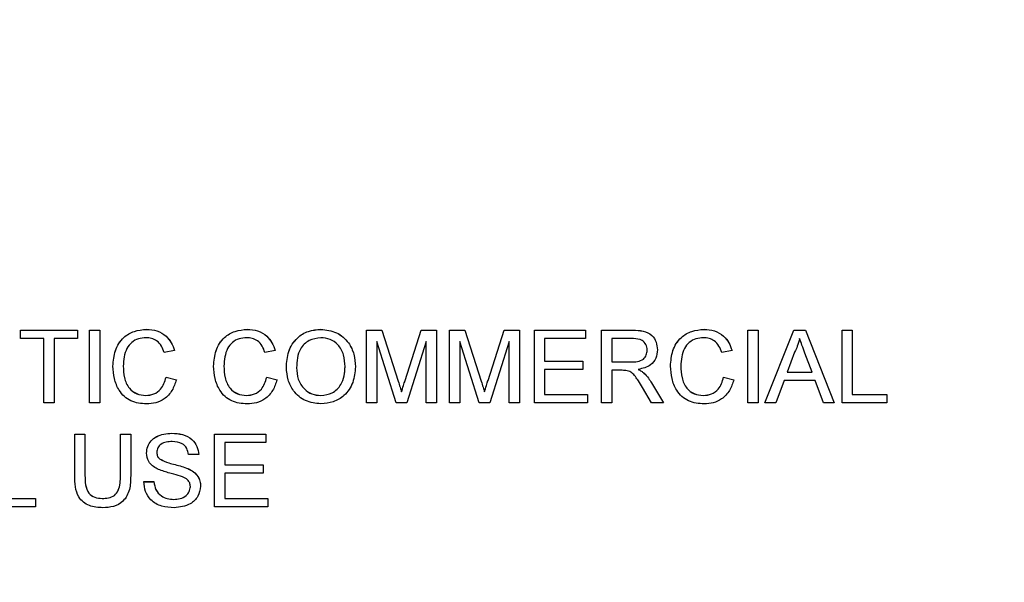
# Model space of a CAD drawing. Units: inches. Extents: x 0.3 to 21.8, y -29.1 to 35.3.
# Drawn here: x 5.9 to 6, y 8.4 to 8.5 of the extents above; entities that cross this region are included whole.
import ezdxf

# ---------------------------------------------------------------- set-up
doc = ezdxf.new("R2010")
doc.units = ezdxf.units.IN
doc.header["$MEASUREMENT"] = 0

msp = doc.modelspace()

# ---------------------------------------------------------------- linework, layer by layer
at = {"color": 7, "linetype": 'Continuous', "lineweight": 25}
for p, q in [((5.90394895, 8.47718095), (5.9107919, 8.47718095)), ((5.90394895, 8.47617195), (5.90394895, 8.47718095)), ((5.90394895, 8.47717659), (5.9107919, 8.47717659)), ((5.9107919, 8.47718095), (5.9107919, 8.47617195)), ((5.91225023, 8.47718095), (5.91348421, 8.47718095)), ((5.91225023, 8.46843628), (5.91225023, 8.47718095)), ((5.91225023, 8.47717659), (5.91348421, 8.47717659)), ((5.91348421, 8.47718095), (5.91348421, 8.46843628)), ((5.91908617, 8.4772887), (5.91908617, 8.47729307)), ((5.93120155, 8.4772887), (5.93120155, 8.47729307)), ((5.940076, 8.4772887), (5.940076, 8.47729307)), ((5.94556754, 8.47718095), (5.94742376, 8.47718095)), ((5.94556754, 8.46843628), (5.94556754, 8.47718095)), ((5.94556754, 8.47717659), (5.94742376, 8.47717659)), ((5.94742376, 8.47718095), (5.94937989, 8.47104462)), ((5.94742376, 8.47717659), (5.94742376, 8.47718095)), ((5.94742376, 8.47717659), (5.94937989, 8.47104026)), ((5.95020371, 8.47114972), (5.95214056, 8.47718095)), ((5.95020371, 8.47114536), (5.95214056, 8.47717659)), ((5.95214056, 8.47718095), (5.953981, 8.47718095)), ((5.95214056, 8.47717659), (5.95214056, 8.47718095)), ((5.95214056, 8.47717659), (5.953981, 8.47717659)), ((5.953981, 8.47718095), (5.953981, 8.46843628)), ((5.95555151, 8.47718095), (5.95740773, 8.47718095)), ((5.95555151, 8.46843628), (5.95555151, 8.47718095)), ((5.95555151, 8.47717659), (5.95740773, 8.47717659)), ((5.95740773, 8.47718095), (5.95936386, 8.47104462)), ((5.95740773, 8.47717659), (5.95740773, 8.47718095)), ((5.95740773, 8.47717659), (5.95936386, 8.47104026)), ((5.96018768, 8.47114972), (5.96212453, 8.47718095)), ((5.96018768, 8.47114536), (5.96212453, 8.47717659)), ((5.96212453, 8.47718095), (5.96396498, 8.47718095)), ((5.96212453, 8.47717659), (5.96212453, 8.47718095)), ((5.96212453, 8.47717659), (5.96396498, 8.47717659)), ((5.96396498, 8.47718095), (5.96396498, 8.46843628)), ((5.96575985, 8.47718095), (5.97192972, 8.47718095)), ((5.96575985, 8.46843628), (5.96575985, 8.47718095)), ((5.96575985, 8.47717659), (5.97192972, 8.47717659)), ((5.97192972, 8.47718095), (5.97192972, 8.47617195)), ((5.97383677, 8.47718095), (5.97763335, 8.47718095)), ((5.97383677, 8.46843628), (5.97383677, 8.47718095)), ((5.97383677, 8.47717659), (5.97763335, 8.47717659)), ((5.9861695, 8.4772887), (5.9861695, 8.47729307)), ((5.99144895, 8.47718095), (5.99268292, 8.47718095)), ((5.99144895, 8.46843628), (5.99144895, 8.47718095)), ((5.99144895, 8.47717659), (5.99268292, 8.47717659)), ((5.99268292, 8.47718095), (5.99268292, 8.46843628)), ((5.99350499, 8.46843628), (5.99697905, 8.47718095)), ((5.99350672, 8.46843628), (5.99697905, 8.47717659)), ((5.99697905, 8.47718095), (5.99837077, 8.47718095)), ((5.99697905, 8.47717659), (5.99697905, 8.47718095)), ((5.99697905, 8.47717659), (5.99837077, 8.47717659)), ((5.99837077, 8.47718095), (6.00184483, 8.46843628)), ((5.99837077, 8.47717659), (5.99837077, 8.47718095)), ((5.99837077, 8.47717659), (6.0018431, 8.46843628)), ((6.00277908, 8.47718095), (6.00401305, 8.47718095)), ((6.00277908, 8.46843628), (6.00277908, 8.47718095)), ((6.00277908, 8.47717659), (6.00401305, 8.47717659)), ((6.00401305, 8.47718095), (6.00401305, 8.46944529)), ((5.90675344, 8.47617195), (5.90394895, 8.47617195)), ((5.90675344, 8.46843628), (5.90675344, 8.47617195)), ((5.9107919, 8.47617195), (5.90798741, 8.47617195)), ((5.90798741, 8.47617195), (5.90798741, 8.46843628)), ((5.94912223, 8.46843628), (5.94680151, 8.47583562)), ((5.94680151, 8.47583562), (5.94680151, 8.46843628)), ((5.95274703, 8.47583562), (5.95041229, 8.46843628)), ((5.95274703, 8.46843628), (5.95274703, 8.47583562)), ((5.9591062, 8.46843628), (5.95678549, 8.47583562)), ((5.95678549, 8.47583562), (5.95678549, 8.46843628)), ((5.962731, 8.47583562), (5.96039627, 8.46843628)), ((5.962731, 8.46843628), (5.962731, 8.47583562)), ((5.96699382, 8.47617195), (5.96699382, 8.47348129)), ((5.97192972, 8.47617195), (5.96699382, 8.47617195)), ((5.97767892, 8.47617195), (5.97507075, 8.47617195)), ((5.97507075, 8.47617195), (5.97507075, 8.47336918)), ((5.92245857, 8.4747513), (5.92122459, 8.47448678)), ((5.93457395, 8.4747513), (5.93333998, 8.47448678)), ((5.97933357, 8.47479248), (5.97933357, 8.47479684)), ((5.9895419, 8.4747513), (5.98830792, 8.47448678)), ((5.99707721, 8.47455685), (5.99618152, 8.47213595)), ((5.9991683, 8.47213595), (5.99831819, 8.47443423)), ((5.96699382, 8.47348129), (5.97159318, 8.47348129)), ((5.96699382, 8.47347692), (5.96699382, 8.47348129)), ((5.96699382, 8.47347692), (5.97159318, 8.47347692)), ((5.97159318, 8.47348129), (5.97159318, 8.47247229)), ((5.97507075, 8.47336918), (5.97741424, 8.47336918)), ((5.97507075, 8.47336481), (5.97507075, 8.47336918)), ((5.97507075, 8.47336481), (5.97741424, 8.47336481)), ((5.91628869, 8.47287433), (5.91628869, 8.47287869)), ((5.92840408, 8.47287433), (5.92840408, 8.47287869)), ((5.93715408, 8.47267463), (5.93715408, 8.47267899)), ((5.94298741, 8.472799), (5.94298741, 8.47280336)), ((5.96699382, 8.47247229), (5.96699382, 8.46944529)), ((5.97159318, 8.47247229), (5.96699382, 8.47247229)), ((5.97633452, 8.47236018), (5.97507075, 8.47236018)), ((5.97507075, 8.47236018), (5.97507075, 8.46843628)), ((5.97824683, 8.47246792), (5.97824683, 8.47247229)), ((5.97892691, 8.472037), (5.97892691, 8.47204136)), ((5.98337203, 8.47287433), (5.98337203, 8.47287869)), ((5.99618152, 8.47213595), (5.9991683, 8.47213595)), ((5.99618152, 8.47213159), (5.99618152, 8.47213595)), ((5.99618152, 8.47213159), (5.9991683, 8.47213159)), ((5.9991683, 8.47213159), (5.9991683, 8.47213595)), ((5.92144895, 8.47152284), (5.92268292, 8.47123556)), ((5.92144895, 8.47151848), (5.92144895, 8.47152284)), ((5.92144895, 8.47151848), (5.92268292, 8.4712312)), ((5.93356433, 8.47152284), (5.93479831, 8.47123556)), ((5.93356433, 8.47151848), (5.93356433, 8.47152284)), ((5.93356433, 8.47151848), (5.93479831, 8.4712312)), ((5.97984889, 8.47085018), (5.98128444, 8.46843628)), ((5.97984889, 8.47084582), (5.98128184, 8.46843628)), ((5.98853228, 8.47152284), (5.98976626, 8.47123556)), ((5.98853228, 8.47151848), (5.98853228, 8.47152284)), ((5.98853228, 8.47151848), (5.98976626, 8.4712312)), ((5.99580993, 8.47112695), (5.99481433, 8.46843628)), ((5.9995399, 8.47112695), (5.99580993, 8.47112695)), ((6.00053549, 8.46843628), (5.9995399, 8.47112695)), ((5.94977427, 8.46975624), (5.94977427, 8.4697606)), ((5.95975824, 8.46975624), (5.95975824, 8.4697606)), ((5.96699382, 8.46944529), (5.97215408, 8.46944529)), ((5.96699382, 8.46944092), (5.96699382, 8.46944529)), ((5.96699382, 8.46944092), (5.97215408, 8.46944092)), ((5.97215408, 8.46944529), (5.97215408, 8.46843628)), ((5.97986992, 8.46843628), (5.97877968, 8.47028262)), ((6.00401305, 8.46944529), (6.00816369, 8.46944529)), ((6.00401305, 8.46944092), (6.00401305, 8.46944529)), ((6.00401305, 8.46944092), (6.00816369, 8.46944092)), ((6.00816369, 8.46944529), (6.00816369, 8.46843628)), ((5.90798741, 8.46843628), (5.90675344, 8.46843628)), ((5.91348421, 8.46843628), (5.91225023, 8.46843628)), ((5.91899502, 8.46932881), (5.91899502, 8.46933317)), ((5.93111041, 8.46932881), (5.93111041, 8.46933317)), ((5.94006549, 8.46932881), (5.94006549, 8.46933317)), ((5.94680151, 8.46843628), (5.94556754, 8.46843628)), ((5.95041229, 8.46843628), (5.94912223, 8.46843628)), ((5.953981, 8.46843628), (5.95274703, 8.46843628)), ((5.95678549, 8.46843628), (5.95555151, 8.46843628)), ((5.96039627, 8.46843628), (5.9591062, 8.46843628)), ((5.96396498, 8.46843628), (5.962731, 8.46843628)), ((5.97215408, 8.46843628), (5.96575985, 8.46843628)), ((5.97507075, 8.46843628), (5.97383677, 8.46843628)), ((5.98128444, 8.46843628), (5.97986992, 8.46843628)), ((5.98607836, 8.46932881), (5.98607836, 8.46933317)), ((5.99268292, 8.46843628), (5.99144895, 8.46843628)), ((5.99481433, 8.46843628), (5.99350499, 8.46843628)), ((6.00184483, 8.46843628), (6.00053549, 8.46843628)), ((6.00816369, 8.46843628), (6.00277908, 8.46843628)), ((5.91045536, 8.46468857), (5.91168933, 8.46468857)), ((5.91045536, 8.45965758), (5.91045536, 8.46468857)), ((5.91168933, 8.46468857), (5.91168933, 8.45971539)), ((5.91595216, 8.46468857), (5.91718613, 8.46468857)), ((5.91595216, 8.45971539), (5.91595216, 8.46468857)), ((5.91718613, 8.46468857), (5.91718613, 8.45965758)), ((5.92213079, 8.46479632), (5.92213079, 8.46480068)), ((5.92728228, 8.46468857), (5.93345216, 8.46468857)), ((5.92728228, 8.4559439), (5.92728228, 8.46468857)), ((5.93345216, 8.46468857), (5.93345216, 8.46367957)), ((5.91045536, 8.46468421), (5.91168933, 8.46468421)), ((5.91595216, 8.46468421), (5.91718613, 8.46468421)), ((5.92728228, 8.46468421), (5.93345216, 8.46468421)), ((5.92851626, 8.46367957), (5.92851626, 8.4609889)), ((5.93345216, 8.46367957), (5.92851626, 8.46367957)), ((5.92032716, 8.46248227), (5.92032716, 8.46248664)), ((5.92064091, 8.46170976), (5.92064091, 8.46171412)), ((5.92537523, 8.46222212), (5.92414126, 8.46222212)), ((5.92408166, 8.46053609), (5.92408166, 8.46054046)), ((5.92851626, 8.4609889), (5.93311562, 8.4609889)), ((5.92851626, 8.46098454), (5.92851626, 8.4609889)), ((5.92851626, 8.46098454), (5.93311562, 8.46098454)), ((5.92851626, 8.4599799), (5.92851626, 8.4569529)), ((5.93311562, 8.4599799), (5.92851626, 8.4599799)), ((5.93311562, 8.4609889), (5.93311562, 8.4599799)), ((5.91168933, 8.45971103), (5.91168933, 8.45971539)), ((5.91595216, 8.45971103), (5.91595216, 8.45971539)), ((5.91875664, 8.4589709), (5.91999062, 8.4589709)), ((5.91875664, 8.45896654), (5.91999062, 8.45896654)), ((5.91999062, 8.45896654), (5.91999062, 8.4589709)), ((5.92436562, 8.45836219), (5.92436562, 8.45836655)), ((5.90159318, 8.4569529), (5.90574382, 8.4569529)), ((5.90159318, 8.45694854), (5.90574382, 8.45694854)), ((5.90574382, 8.4569529), (5.90574382, 8.4559439)), ((5.91374537, 8.45694854), (5.91374537, 8.4569529)), ((5.92236742, 8.45683643), (5.92236742, 8.45684079)), ((5.92851626, 8.4569529), (5.93367651, 8.4569529)), ((5.92851626, 8.45694854), (5.92851626, 8.4569529)), ((5.92851626, 8.45694854), (5.93367651, 8.45694854)), ((5.93367651, 8.4569529), (5.93367651, 8.4559439)), ((5.90574382, 8.4559439), (5.90035921, 8.4559439)), ((5.93367651, 8.4559439), (5.92728228, 8.4559439))]:
    msp.add_line(p, q, dxfattribs=at)
at = {"color": 9, "linetype": 'Continuous', "lineweight": 18}
for p, q in [((5.97763335, 8.47717659), (5.97763335, 8.47718095)), ((5.97741424, 8.47336481), (5.97741424, 8.47336918)), ((5.94937989, 8.47104026), (5.94937989, 8.47104462)), ((5.95020371, 8.47114536), (5.95020371, 8.47114972)), ((5.95936386, 8.47104026), (5.95936386, 8.47104462)), ((5.96018768, 8.47114536), (5.96018768, 8.47114972)), ((5.97984889, 8.47084582), (5.97984889, 8.47085018))]:
    msp.add_line(p, q, dxfattribs=at)
msp.add_arc((5.7053662, 8.3146062), 0.625, 2, 90, dxfattribs=at)
at = {"color": 7, "linetype": 'Continuous', "lineweight": 25}
for points, knots in [([(5.91505472, 8.47287343), (5.91510187, 8.47350427), (5.91519594, 8.47476276), (5.91617086, 8.47630892), (5.91760252, 8.47715571), (5.91859137, 8.47724726), (5.91908617, 8.47729307)], [0, 0, 0, 0, 0.280492483, 0.55956971, 0.77961533, 1, 1, 1, 1]), ([(5.91505472, 8.47286907), (5.91510187, 8.47349991), (5.91519594, 8.4747584), (5.91617086, 8.47630456), (5.91760252, 8.47715135), (5.91859137, 8.47724289), (5.91908617, 8.4772887)], [0, 0, 0, 0, 0.280492483, 0.55956971, 0.77961533, 1, 1, 1, 1]), ([(5.91908617, 8.47729307), (5.91951489, 8.47726158), (5.92037125, 8.47719868), (5.92142177, 8.4765651), (5.92212434, 8.47570346), (5.9223471, 8.47506885), (5.92245857, 8.4747513)], [0, 0, 0, 0, 0.280080636, 0.559448667, 0.779548832, 1, 1, 1, 1]), ([(5.91908617, 8.4772887), (5.91951489, 8.47725722), (5.92037125, 8.47719432), (5.92142177, 8.47656074), (5.92212434, 8.4756991), (5.9223471, 8.47506449), (5.92245857, 8.47474693)], [0, 0, 0, 0, 0.2800806355, 0.5594486667, 0.7795488323, 1, 1, 1, 1]), ([(5.9271701, 8.47287343), (5.92721726, 8.47350427), (5.92731133, 8.47476276), (5.92828625, 8.47630892), (5.9297179, 8.47715571), (5.93070675, 8.47724726), (5.93120155, 8.47729307)], [0, 0, 0, 0, 0.280492483, 0.55956971, 0.77961533, 1, 1, 1, 1]), ([(5.9271701, 8.47286907), (5.92721726, 8.47349991), (5.92731133, 8.4747584), (5.92828625, 8.47630456), (5.9297179, 8.47715135), (5.93070675, 8.47724289), (5.93120155, 8.4772887)], [0, 0, 0, 0, 0.280492483, 0.55956971, 0.77961533, 1, 1, 1, 1]), ([(5.93120155, 8.47729307), (5.93163028, 8.47726158), (5.93248664, 8.47719868), (5.93353716, 8.4765651), (5.93423972, 8.47570346), (5.93446248, 8.47506885), (5.93457395, 8.4747513)], [0, 0, 0, 0, 0.280080636, 0.559448667, 0.779548832, 1, 1, 1, 1]), ([(5.93120155, 8.4772887), (5.93163028, 8.47725722), (5.93248664, 8.47719432), (5.93353716, 8.47656074), (5.93423972, 8.4756991), (5.93446248, 8.47506449), (5.93457395, 8.47474693)], [0, 0, 0, 0, 0.2800806355, 0.5594486667, 0.7795488323, 1, 1, 1, 1]), ([(5.9359201, 8.47269301), (5.93596319, 8.47334922), (5.93604912, 8.47465798), (5.9370709, 8.47624784), (5.93853108, 8.47716766), (5.93956068, 8.47725123), (5.940076, 8.47729307)], [0, 0, 0, 0, 0.2805703954, 0.5595746149, 0.7795607688, 1, 1, 1, 1]), ([(5.9359201, 8.47268864), (5.93596319, 8.47334485), (5.93604912, 8.47465361), (5.9370709, 8.47624348), (5.93853108, 8.47716329), (5.93956068, 8.47724687), (5.940076, 8.4772887)], [0, 0, 0, 0, 0.2805703954, 0.5595746149, 0.7795607688, 1, 1, 1, 1]), ([(5.940076, 8.47729307), (5.94071993, 8.47721742), (5.94200654, 8.47706626), (5.94342367, 8.47583026), (5.94411922, 8.47430786), (5.94418731, 8.47329934), (5.94422139, 8.47279461)], [0, 0, 0, 0, 0.279564447, 0.558584119, 0.779087157, 1, 1, 1, 1]), ([(5.940076, 8.4772887), (5.94071993, 8.47721305), (5.94200654, 8.4770619), (5.94342367, 8.4758259), (5.94411922, 8.4743035), (5.94418731, 8.47329497), (5.94422139, 8.47279024)], [0, 0, 0, 0, 0.2795644474, 0.5585841194, 0.7790871573, 1, 1, 1, 1]), ([(5.97763335, 8.47718095), (5.97803676, 8.47717669), (5.97883766, 8.47716822), (5.97991557, 8.47669148), (5.98047202, 8.475769), (5.98053568, 8.47513859), (5.98056754, 8.47482312)], [0, 0, 0, 0, 0.281671204, 0.559201666, 0.779411038, 1, 1, 1, 1]), ([(5.97763335, 8.47717659), (5.97803676, 8.47717233), (5.97883766, 8.47716386), (5.97991557, 8.47668711), (5.98047202, 8.47576463), (5.98053568, 8.47513423), (5.98056754, 8.47481875)], [0, 0, 0, 0, 0.281671204, 0.559201666, 0.779411038, 1, 1, 1, 1]), ([(5.98213805, 8.47287343), (5.98218521, 8.47350427), (5.98227928, 8.47476276), (5.9832542, 8.47630892), (5.98468585, 8.47715571), (5.9856747, 8.47724726), (5.9861695, 8.47729307)], [0, 0, 0, 0, 0.280492483, 0.55956971, 0.77961533, 1, 1, 1, 1]), ([(5.98213805, 8.47286907), (5.98218521, 8.47349991), (5.98227928, 8.4747584), (5.9832542, 8.47630456), (5.98468585, 8.47715135), (5.9856747, 8.47724289), (5.9861695, 8.4772887)], [0, 0, 0, 0, 0.280492483, 0.55956971, 0.77961533, 1, 1, 1, 1]), ([(5.9861695, 8.47729307), (5.98659823, 8.47726158), (5.98745459, 8.47719868), (5.9885051, 8.4765651), (5.98920767, 8.47570346), (5.98943043, 8.47506885), (5.9895419, 8.4747513)], [0, 0, 0, 0, 0.280080636, 0.559448667, 0.779548832, 1, 1, 1, 1]), ([(5.9861695, 8.4772887), (5.98659823, 8.47725722), (5.98745459, 8.47719432), (5.9885051, 8.47656074), (5.98920767, 8.4756991), (5.98943043, 8.47506449), (5.9895419, 8.47474693)], [0, 0, 0, 0, 0.2800806355, 0.5594486667, 0.7795488323, 1, 1, 1, 1]), ([(5.91902657, 8.47628407), (5.91871729, 8.47626287), (5.91809963, 8.47622055), (5.91727378, 8.47575097), (5.91642455, 8.47467593), (5.91634471, 8.47361972), (5.91628869, 8.47287869)], [0, 0, 0, 0, 0.187223436, 0.37390579, 0.560736329, 1, 1, 1, 1]), ([(5.92122459, 8.47448678), (5.92112805, 8.47475891), (5.92093543, 8.47530183), (5.92039273, 8.475924), (5.91970652, 8.47624357), (5.91925337, 8.47627056), (5.91902657, 8.47628407)], [0, 0, 0, 0, 0.280553299, 0.55973893, 0.779653821, 1, 1, 1, 1]), ([(5.93114196, 8.47628407), (5.93083268, 8.47626287), (5.93021501, 8.47622055), (5.92938916, 8.47575097), (5.92853993, 8.47467593), (5.92846009, 8.47361972), (5.92840408, 8.47287869)], [0, 0, 0, 0, 0.187223436, 0.37390579, 0.560736329, 1, 1, 1, 1]), ([(5.93333998, 8.47448678), (5.93324343, 8.47475891), (5.93305081, 8.47530183), (5.93250811, 8.475924), (5.93182191, 8.47624357), (5.93136876, 8.47627056), (5.93114196, 8.47628407)], [0, 0, 0, 0, 0.280553299, 0.55973893, 0.779653821, 1, 1, 1, 1]), ([(5.94008301, 8.47628407), (5.93959165, 8.47621809), (5.93860997, 8.47608627), (5.93726251, 8.47476458), (5.93719523, 8.47347055), (5.93715408, 8.47267899)], [0, 0, 0, 0, 0.280127725, 0.559652862, 1, 1, 1, 1]), ([(5.94298741, 8.47280336), (5.94295743, 8.47328049), (5.94289764, 8.47423215), (5.94224272, 8.47543695), (5.94120753, 8.4761664), (5.94045791, 8.47624484), (5.94008301, 8.47628407)], [0, 0, 0, 0, 0.28079669, 0.560068196, 0.779984023, 1, 1, 1, 1]), ([(5.97933357, 8.47479684), (5.9793069, 8.47502547), (5.97925365, 8.47548206), (5.97864541, 8.47611271), (5.97804566, 8.47614947), (5.97767892, 8.47617195)], [0, 0, 0, 0, 0.280405889, 0.559980744, 1, 1, 1, 1]), ([(5.98610991, 8.47628407), (5.98580063, 8.47626287), (5.98518296, 8.47622055), (5.98435711, 8.47575097), (5.98350788, 8.47467593), (5.98342804, 8.47361972), (5.98337203, 8.47287869)], [0, 0, 0, 0, 0.187223436, 0.37390579, 0.560736329, 1, 1, 1, 1]), ([(5.98830792, 8.47448678), (5.98821138, 8.47475891), (5.98801876, 8.47530183), (5.98747606, 8.475924), (5.98678986, 8.47624357), (5.9863367, 8.47627056), (5.98610991, 8.47628407)], [0, 0, 0, 0, 0.280553299, 0.55973893, 0.779653821, 1, 1, 1, 1]), ([(5.99767491, 8.47617195), (5.99759149, 8.47585987), (5.99744249, 8.47530249), (5.99718883, 8.47478472), (5.99707721, 8.47455685)], [0, 0, 0, 0, 0.559914594, 1, 1, 1, 1]), ([(5.99831819, 8.47443423), (5.99819774, 8.47475847), (5.99798266, 8.47533747), (5.99776895, 8.47591697), (5.99767491, 8.47617195)], [0, 0, 0, 0, 0.560002073, 1, 1, 1, 1]), ([(5.97741424, 8.47336918), (5.97766884, 8.47337403), (5.97817541, 8.4733837), (5.97887644, 8.47363007), (5.9792662, 8.47419787), (5.97931109, 8.47459703), (5.97933357, 8.47479684)], [0, 0, 0, 0, 0.281562637, 0.560237887, 0.779871891, 1, 1, 1, 1]), ([(5.97741424, 8.47336481), (5.97766884, 8.47336967), (5.97817541, 8.47337934), (5.97887644, 8.47362571), (5.9792662, 8.4741935), (5.97931109, 8.47459267), (5.97933357, 8.47479248)], [0, 0, 0, 0, 0.281562637, 0.560237887, 0.779871891, 1, 1, 1, 1]), ([(5.98056754, 8.47482312), (5.98053135, 8.4744818), (5.98045904, 8.47379982), (5.97965281, 8.47279054), (5.97877999, 8.47259297), (5.97824683, 8.47247229)], [0, 0, 0, 0, 0.280517375, 0.5605016055, 1, 1, 1, 1]), ([(5.91911071, 8.46832417), (5.91845499, 8.46837226), (5.91714782, 8.46846812), (5.9157659, 8.46979672), (5.9151624, 8.47135448), (5.91509063, 8.47236691), (5.91505472, 8.47287343)], [0, 0, 0, 0, 0.279955064, 0.558087594, 0.778911574, 1, 1, 1, 1]), ([(5.91628869, 8.47287869), (5.91631316, 8.47240907), (5.91636192, 8.47147278), (5.9168718, 8.47021626), (5.91788691, 8.46946192), (5.91862541, 8.46937612), (5.91899502, 8.46933317)], [0, 0, 0, 0, 0.281245013, 0.560715637, 0.780138021, 1, 1, 1, 1]), ([(5.91628869, 8.47287433), (5.91631316, 8.4724047), (5.91636192, 8.47146842), (5.9168718, 8.4702119), (5.91788691, 8.46945756), (5.91862541, 8.46937176), (5.91899502, 8.46932881)], [0, 0, 0, 0, 0.281245013, 0.560715637, 0.780138021, 1, 1, 1, 1]), ([(5.93122609, 8.46832417), (5.93057038, 8.46837226), (5.92926321, 8.46846812), (5.92788128, 8.46979672), (5.92727779, 8.47135448), (5.92720601, 8.47236691), (5.9271701, 8.47287343)], [0, 0, 0, 0, 0.279955064, 0.558087594, 0.778911574, 1, 1, 1, 1]), ([(5.92840408, 8.47287869), (5.92842854, 8.47240907), (5.92847731, 8.47147278), (5.92898719, 8.47021626), (5.9300023, 8.46946192), (5.93074079, 8.46937612), (5.93111041, 8.46933317)], [0, 0, 0, 0, 0.281245013, 0.560715637, 0.780138021, 1, 1, 1, 1]), ([(5.92840408, 8.47287433), (5.92842854, 8.4724047), (5.92847731, 8.47146842), (5.92898719, 8.4702119), (5.9300023, 8.46945756), (5.93074079, 8.46937176), (5.93111041, 8.46932881)], [0, 0, 0, 0, 0.281245013, 0.560715637, 0.780138021, 1, 1, 1, 1]), ([(5.94007074, 8.46832417), (5.93943853, 8.46839663), (5.93817509, 8.46854142), (5.9367756, 8.46973686), (5.93604974, 8.47120991), (5.93596333, 8.47219853), (5.9359201, 8.47269301)], [0, 0, 0, 0, 0.279599968, 0.558765323, 0.779310295, 1, 1, 1, 1]), ([(5.93715408, 8.47267899), (5.93718382, 8.47221099), (5.93724314, 8.47127738), (5.93794881, 8.47013613), (5.93896394, 8.46943779), (5.9396982, 8.46936806), (5.94006549, 8.46933317)], [0, 0, 0, 0, 0.28065662, 0.559885003, 0.779849234, 1, 1, 1, 1]), ([(5.93715408, 8.47267463), (5.93718382, 8.47220663), (5.93724314, 8.47127302), (5.93794881, 8.47013177), (5.93896394, 8.46943343), (5.9396982, 8.46936369), (5.94006549, 8.46932881)], [0, 0, 0, 0, 0.28065662, 0.559885003, 0.779849234, 1, 1, 1, 1]), ([(5.94006549, 8.46933317), (5.94054537, 8.46939443), (5.94150513, 8.46951694), (5.94249961, 8.47051732), (5.94293495, 8.47167715), (5.94296991, 8.47242763), (5.94298741, 8.47280336)], [0, 0, 0, 0, 0.279100191, 0.558191987, 0.778806361, 1, 1, 1, 1]), ([(5.94006549, 8.46932881), (5.94054537, 8.46939007), (5.94150513, 8.46951258), (5.94249961, 8.47051296), (5.94293495, 8.47167279), (5.94296991, 8.47242327), (5.94298741, 8.472799)], [0, 0, 0, 0, 0.279100191, 0.558191987, 0.778806361, 1, 1, 1, 1]), ([(5.94422139, 8.47279461), (5.94416612, 8.47215366), (5.94405584, 8.47087453), (5.94303655, 8.46932093), (5.94157831, 8.46847034), (5.94057344, 8.46837291), (5.94007074, 8.46832417)], [0, 0, 0, 0, 0.280353032, 0.559502251, 0.779635331, 1, 1, 1, 1]), ([(5.97694274, 8.47231989), (5.97682967, 8.47233444), (5.97662769, 8.47236043), (5.97642412, 8.47236025), (5.97633452, 8.47236018)], [0, 0, 0, 0, 0.559852696, 1, 1, 1, 1]), ([(5.97877968, 8.47028262), (5.97861443, 8.47055575), (5.97834227, 8.4710056), (5.97792911, 8.47160317), (5.97752597, 8.47209189), (5.97713698, 8.47224395), (5.97694274, 8.47231989)], [0, 0, 0, 0, 0.340601127, 0.560969471, 0.780773801, 1, 1, 1, 1]), ([(5.97824683, 8.47247229), (5.97838242, 8.47240515), (5.9786245, 8.4722853), (5.97883453, 8.47211588), (5.97892691, 8.47204136)], [0, 0, 0, 0, 0.560120097, 1, 1, 1, 1]), ([(5.97824683, 8.47246792), (5.97838242, 8.47240079), (5.9786245, 8.47228093), (5.97883453, 8.47211152), (5.97892691, 8.472037)], [0, 0, 0, 0, 0.560120097, 1, 1, 1, 1]), ([(5.97892691, 8.47204136), (5.97912239, 8.47183688), (5.97947158, 8.47147161), (5.97973356, 8.47104012), (5.97984889, 8.47085018)], [0, 0, 0, 0, 0.559794285, 1, 1, 1, 1]), ([(5.97892691, 8.472037), (5.97912239, 8.47183252), (5.97947158, 8.47146725), (5.97973356, 8.47103576), (5.97984889, 8.47084582)], [0, 0, 0, 0, 0.559794285, 1, 1, 1, 1]), ([(5.98619404, 8.46832417), (5.98553832, 8.46837226), (5.98423116, 8.46846812), (5.98284923, 8.46979672), (5.98224574, 8.47135448), (5.98217396, 8.47236691), (5.98213805, 8.47287343)], [0, 0, 0, 0, 0.279955064, 0.558087594, 0.778911574, 1, 1, 1, 1]), ([(5.98337203, 8.47287869), (5.98339649, 8.47240907), (5.98344526, 8.47147278), (5.98395514, 8.47021626), (5.98497025, 8.46946192), (5.98570874, 8.46937612), (5.98607836, 8.46933317)], [0, 0, 0, 0, 0.281245013, 0.560715637, 0.780138021, 1, 1, 1, 1]), ([(5.98337203, 8.47287433), (5.98339649, 8.4724047), (5.98344526, 8.47146842), (5.98395514, 8.4702119), (5.98497025, 8.46945756), (5.98570874, 8.46937176), (5.98607836, 8.46932881)], [0, 0, 0, 0, 0.281245013, 0.560715637, 0.780138021, 1, 1, 1, 1]), ([(5.91899502, 8.46933317), (5.91933135, 8.46936574), (5.92000339, 8.46943081), (5.92102655, 8.47017267), (5.92128884, 8.47101105), (5.92144895, 8.47152284)], [0, 0, 0, 0, 0.280711231, 0.560904581, 1, 1, 1, 1]), ([(5.91899502, 8.46932881), (5.91933135, 8.46936138), (5.92000339, 8.46942644), (5.92102655, 8.47016831), (5.92128884, 8.47100669), (5.92144895, 8.47151848)], [0, 0, 0, 0, 0.280711231, 0.560904581, 1, 1, 1, 1]), ([(5.92268292, 8.47123556), (5.92253795, 8.47078788), (5.9222485, 8.46989406), (5.92132464, 8.46891733), (5.92021616, 8.46839654), (5.9194794, 8.46834831), (5.91911071, 8.46832417)], [0, 0, 0, 0, 0.280256253, 0.559546197, 0.779589433, 1, 1, 1, 1]), ([(5.93111041, 8.46933317), (5.93144674, 8.46936574), (5.93211877, 8.46943081), (5.93314193, 8.47017267), (5.93340422, 8.47101105), (5.93356433, 8.47152284)], [0, 0, 0, 0, 0.280711231, 0.560904581, 1, 1, 1, 1]), ([(5.93111041, 8.46932881), (5.93144674, 8.46936138), (5.93211877, 8.46942644), (5.93314193, 8.47016831), (5.93340422, 8.47100669), (5.93356433, 8.47151848)], [0, 0, 0, 0, 0.280711231, 0.560904581, 1, 1, 1, 1]), ([(5.93479831, 8.47123556), (5.93465333, 8.47078788), (5.93436388, 8.46989406), (5.93344002, 8.46891733), (5.93233155, 8.46839654), (5.93159478, 8.46834831), (5.93122609, 8.46832417)], [0, 0, 0, 0, 0.280256253, 0.559546197, 0.779589433, 1, 1, 1, 1]), ([(5.94937989, 8.47104462), (5.94945494, 8.47080537), (5.94958895, 8.47037815), (5.94971765, 8.46994929), (5.94977427, 8.4697606)], [0, 0, 0, 0, 0.5600018537, 1, 1, 1, 1]), ([(5.94937989, 8.47104026), (5.94945494, 8.47080101), (5.94958895, 8.47037379), (5.94971765, 8.46994493), (5.94977427, 8.46975624)], [0, 0, 0, 0, 0.560001854, 1, 1, 1, 1]), ([(5.94977427, 8.4697606), (5.94985292, 8.47002037), (5.94999336, 8.47048425), (5.95013943, 8.47094638), (5.95020371, 8.47114972)], [0, 0, 0, 0, 0.559996921, 1, 1, 1, 1]), ([(5.94977427, 8.46975624), (5.94985292, 8.47001601), (5.94999336, 8.47047989), (5.95013943, 8.47094202), (5.95020371, 8.47114536)], [0, 0, 0, 0, 0.559996921, 1, 1, 1, 1]), ([(5.95936386, 8.47104462), (5.95943891, 8.47080537), (5.95957292, 8.47037815), (5.95970162, 8.46994929), (5.95975824, 8.4697606)], [0, 0, 0, 0, 0.5600018537, 1, 1, 1, 1]), ([(5.95936386, 8.47104026), (5.95943891, 8.47080101), (5.95957292, 8.47037379), (5.95970162, 8.46994493), (5.95975824, 8.46975624)], [0, 0, 0, 0, 0.560001854, 1, 1, 1, 1]), ([(5.95975824, 8.4697606), (5.95983689, 8.47002037), (5.95997733, 8.47048425), (5.96012341, 8.47094638), (5.96018768, 8.47114972)], [0, 0, 0, 0, 0.559996921, 1, 1, 1, 1]), ([(5.95975824, 8.46975624), (5.95983689, 8.47001601), (5.95997733, 8.47047989), (5.96012341, 8.47094202), (5.96018768, 8.47114536)], [0, 0, 0, 0, 0.559996921, 1, 1, 1, 1]), ([(5.98607836, 8.46933317), (5.98641468, 8.46936574), (5.98708672, 8.46943081), (5.98810988, 8.47017267), (5.98837217, 8.47101105), (5.98853228, 8.47152284)], [0, 0, 0, 0, 0.280711231, 0.560904581, 1, 1, 1, 1]), ([(5.98607836, 8.46932881), (5.98641468, 8.46936138), (5.98708672, 8.46942644), (5.98810988, 8.47016831), (5.98837217, 8.47100669), (5.98853228, 8.47151848)], [0, 0, 0, 0, 0.280711231, 0.560904581, 1, 1, 1, 1]), ([(5.98976626, 8.47123556), (5.98962128, 8.47078788), (5.98933183, 8.46989406), (5.98840797, 8.46891733), (5.98729949, 8.46839654), (5.98656273, 8.46834831), (5.98619404, 8.46832417)], [0, 0, 0, 0, 0.280256253, 0.559546197, 0.779589433, 1, 1, 1, 1]), ([(5.91909318, 8.46240606), (5.91912249, 8.46267545), (5.91918113, 8.46321434), (5.91961736, 8.46392132), (5.92056503, 8.46465055), (5.92148542, 8.4647388), (5.92213079, 8.46480068)], [0, 0, 0, 0, 0.18702865, 0.374123777, 0.561140189, 1, 1, 1, 1]), ([(5.91909318, 8.46240169), (5.91912249, 8.46267109), (5.91918113, 8.46320998), (5.91961736, 8.46391696), (5.92056503, 8.46464618), (5.92148542, 8.46473444), (5.92213079, 8.46479632)], [0, 0, 0, 0, 0.18702865, 0.374123777, 0.561140189, 1, 1, 1, 1]), ([(5.92213079, 8.46480068), (5.92256446, 8.46477343), (5.92342957, 8.46471908), (5.92454917, 8.46416936), (5.92523441, 8.46324033), (5.92532826, 8.46256173), (5.92537523, 8.46222212)], [0, 0, 0, 0, 0.280797219, 0.56015084, 0.779876709, 1, 1, 1, 1]), ([(5.92213079, 8.46479632), (5.92256446, 8.46476907), (5.92342957, 8.46471471), (5.92454917, 8.464165), (5.92523441, 8.46323597), (5.92532826, 8.46255737), (5.92537523, 8.46221776)], [0, 0, 0, 0, 0.280797219, 0.56015084, 0.779876709, 1, 1, 1, 1]), ([(5.92217987, 8.46379168), (5.92194169, 8.46378313), (5.92146681, 8.4637661), (5.92083489, 8.46352124), (5.92040409, 8.46304806), (5.92035278, 8.46267363), (5.92032716, 8.46248664)], [0, 0, 0, 0, 0.28129027, 0.560820209, 0.780680276, 1, 1, 1, 1]), ([(5.92414126, 8.46222212), (5.92409421, 8.46248348), (5.92400043, 8.46300442), (5.92329471, 8.46371942), (5.92260297, 8.46376425), (5.92217987, 8.46379168)], [0, 0, 0, 0, 0.281096718, 0.560287358, 1, 1, 1, 1]), ([(5.920385, 8.46051593), (5.92018845, 8.46062739), (5.91979578, 8.46085007), (5.91923282, 8.46146425), (5.91914604, 8.46204952), (5.91909318, 8.46240606)], [0, 0, 0, 0, 0.281445155, 0.562273227, 1, 1, 1, 1]), ([(5.92032716, 8.46248664), (5.92034222, 8.46232361), (5.92036914, 8.4620323), (5.92055782, 8.4618114), (5.92064091, 8.46171412)], [0, 0, 0, 0, 0.559616894, 1, 1, 1, 1]), ([(5.92032716, 8.46248227), (5.92034222, 8.46231925), (5.92036914, 8.46202793), (5.92055782, 8.46180704), (5.92064091, 8.46170976)], [0, 0, 0, 0, 0.559616894, 1, 1, 1, 1]), ([(5.92064091, 8.46171412), (5.92101055, 8.46152942), (5.9216211, 8.46122435), (5.92255025, 8.4610237), (5.92332787, 8.46082031), (5.92383043, 8.46063373), (5.92408166, 8.46054046)], [0, 0, 0, 0, 0.338408312, 0.558974146, 0.779535137, 1, 1, 1, 1]), ([(5.92064091, 8.46170976), (5.92101055, 8.46152506), (5.9216211, 8.46121998), (5.92255025, 8.46101934), (5.92332787, 8.46081595), (5.92383043, 8.46062937), (5.92408166, 8.46053609)], [0, 0, 0, 0, 0.338408312, 0.558974146, 0.779535137, 1, 1, 1, 1]), ([(5.92343312, 8.45954722), (5.92308758, 8.45965812), (5.92251831, 8.45984083), (5.92171113, 8.46004396), (5.92103291, 8.46023847), (5.92060092, 8.46042346), (5.920385, 8.46051593)], [0, 0, 0, 0, 0.3399393314, 0.5600249231, 0.7800824513, 1, 1, 1, 1]), ([(5.92408166, 8.46054046), (5.92431332, 8.46042314), (5.92477596, 8.46018887), (5.92527784, 8.45965168), (5.92555795, 8.45903661), (5.92558571, 8.45862967), (5.92559959, 8.45842611)], [0, 0, 0, 0, 0.280371342, 0.559908907, 0.779858871, 1, 1, 1, 1]), ([(5.92408166, 8.46053609), (5.92431332, 8.46041878), (5.92477596, 8.4601845), (5.92527784, 8.45964731), (5.92555795, 8.45903225), (5.92558571, 8.45862531), (5.92559959, 8.45842175)], [0, 0, 0, 0, 0.280371342, 0.559908907, 0.779858871, 1, 1, 1, 1]), ([(5.91384178, 8.45583179), (5.91328453, 8.45586271), (5.91217709, 8.45592416), (5.91086971, 8.45695787), (5.9104965, 8.45836099), (5.91046909, 8.45922467), (5.91045536, 8.45965758)], [0, 0, 0, 0, 0.28072915, 0.557903598, 0.778402624, 1, 1, 1, 1]), ([(5.91168933, 8.45971539), (5.91169276, 8.45934525), (5.91169956, 8.45860951), (5.91202306, 8.45757217), (5.91286786, 8.45701531), (5.91345227, 8.45697374), (5.91374537, 8.4569529)], [0, 0, 0, 0, 0.281787632, 0.560122251, 0.779386259, 1, 1, 1, 1]), ([(5.91168933, 8.45971103), (5.91169276, 8.45934089), (5.91169956, 8.45860514), (5.91202306, 8.45756781), (5.91286786, 8.45701095), (5.91345227, 8.45696938), (5.91374537, 8.45694854)], [0, 0, 0, 0, 0.281787632, 0.560122251, 0.779386259, 1, 1, 1, 1]), ([(5.91374537, 8.4569529), (5.914002, 8.4569643), (5.91451403, 8.45698705), (5.9152673, 8.45725757), (5.91594831, 8.45821119), (5.91595057, 8.45909415), (5.91595216, 8.45971539)], [0, 0, 0, 0, 0.187561454, 0.374238698, 0.55971924, 1, 1, 1, 1]), ([(5.91374537, 8.45694854), (5.914002, 8.45695994), (5.91451403, 8.45698269), (5.9152673, 8.45725321), (5.91594831, 8.45820683), (5.91595057, 8.45908979), (5.91595216, 8.45971103)], [0, 0, 0, 0, 0.187561454, 0.374238698, 0.55971924, 1, 1, 1, 1]), ([(5.91718613, 8.45965758), (5.91717694, 8.45910826), (5.9171587, 8.45801761), (5.91642475, 8.45658612), (5.91513347, 8.45590119), (5.91427312, 8.45585497), (5.91384178, 8.45583179)], [0, 0, 0, 0, 0.281627297, 0.559158439, 0.778982612, 1, 1, 1, 1]), ([(5.92242176, 8.45583179), (5.92191154, 8.45585779), (5.92089486, 8.45590959), (5.91961491, 8.45664125), (5.91889369, 8.45777632), (5.91880235, 8.45857251), (5.91875664, 8.4589709)], [0, 0, 0, 0, 0.2808135293, 0.5595628839, 0.7796198232, 1, 1, 1, 1]), ([(5.91999062, 8.4589709), (5.92004037, 8.4586373), (5.92013943, 8.45797318), (5.92078798, 8.45724606), (5.92158203, 8.45689549), (5.92210551, 8.45685903), (5.92236742, 8.45684079)], [0, 0, 0, 0, 0.2806319742, 0.5586744151, 0.7791973088, 1, 1, 1, 1]), ([(5.91999062, 8.45896654), (5.92004037, 8.45863294), (5.92013943, 8.45796882), (5.92078798, 8.4572417), (5.92158203, 8.45689113), (5.92210551, 8.45685467), (5.92236742, 8.45683643)], [0, 0, 0, 0, 0.2806319742, 0.5586744151, 0.7791973088, 1, 1, 1, 1]), ([(5.92436562, 8.45836655), (5.92435147, 8.45851737), (5.92432317, 8.45881889), (5.92400261, 8.4592789), (5.92364916, 8.45944543), (5.92343312, 8.45954722)], [0, 0, 0, 0, 0.280088501, 0.559970494, 1, 1, 1, 1]), ([(5.92236742, 8.45684079), (5.92262985, 8.45685731), (5.92315377, 8.45689029), (5.92383053, 8.45721172), (5.92427657, 8.45775028), (5.92433594, 8.45816119), (5.92436562, 8.45836655)], [0, 0, 0, 0, 0.280917168, 0.56081274, 0.7805018, 1, 1, 1, 1]), ([(5.92236742, 8.45683643), (5.92262985, 8.45685295), (5.92315377, 8.45688593), (5.92383053, 8.45720735), (5.92427657, 8.45774591), (5.92433594, 8.45815682), (5.92436562, 8.45836219)], [0, 0, 0, 0, 0.280917168, 0.56081274, 0.7805018, 1, 1, 1, 1]), ([(5.92559959, 8.45842611), (5.92552953, 8.45800021), (5.92538936, 8.4571481), (5.92420285, 8.45603646), (5.92309723, 8.45590941), (5.92242176, 8.45583179)], [0, 0, 0, 0, 0.279941703, 0.560079662, 1, 1, 1, 1])]:
    msp.add_open_spline(points, degree=3, knots=knots, dxfattribs=at)

doc.saveas('drawing.dxf')
